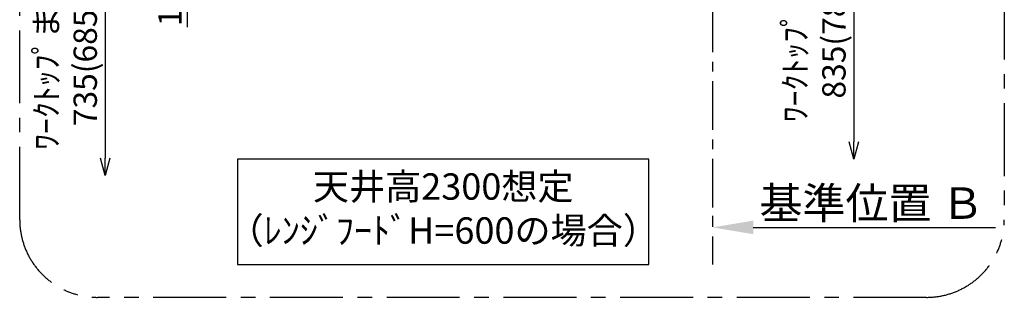
# Model space of a CAD drawing. Extents: x 55896 to 82369, y -33085 to -24215.
# Drawn here: x 61853 to 64384, y -27333 to -26617 of the extents above; entities that cross this region are included whole.
import ezdxf

# ---------------------------------------------------------------- set-up
doc = ezdxf.new("R2010")
doc.units = 0
doc.header["$LTSCALE"] = 50
doc.header["$MEASUREMENT"] = 0
doc.linetypes.add('CENTER', pattern=[2, 1.25, -0.25, 0.25, -0.25])
doc.layers.get('0').update_dxf_attribs({"linetype": 'CONTINUOUS'})
doc.layers.get('DEFPOINTS').update_dxf_attribs({"color": 146, "linetype": 'CONTINUOUS'})
for name, color, linetype in [('111-壁仕上', 3, 'CONTINUOUS'), ('160-文字', 254, 'CONTINUOUS'), ('166-寸法B', 11, 'CONTINUOUS'), ('180-補助', 161, 'CONTINUOUS')]:
    doc.layers.add(name, color=color, linetype=linetype)
doc.styles.add('KH001', font='txt')
doc.dimstyles.new('KH1xx030', dxfattribs={"dimscale": 30, "dimtxt": 2, "dimasz": 0.6, "dimexe": 0.3, "dimexo": 1.2, "dimgap": 0.5, "dimtad": 3, "dimdec": 1, "dimdsep": 46, "dimlunit": 6, "dimtxsty": 'KH001', "dimblk": 'DOT', "dimcen": 1, "dimdle": 1, "dimclrd": 256, "dimclre": 256, "dimclrt": 256, "dimadec": 0, "dimazin": 0, "dimtfac": 1, "dimtdec": 1, "dimtix": 1, "dimtmove": 2, "dimatfit": 3, "dimldrblk": 'CLOSEDBLANK', "dimfxl": 1, "dimtolj": 1, "dimtzin": 0, "dimlwd": -1, "dimlwe": -1, "dimarcsym": 0})

# ---------------------------------------------------------------- blocks, each defined once
blk = doc.blocks.new('_Dot')
at = {"color": 0, "linetype": 'ByBlock', "lineweight": -2}
blk.add_line((-0.5, 0), (-1, 0), dxfattribs=at)
at = {"color": 0, "linetype": 'ByBlock', "const_width": 0.5}
blk.add_lwpolyline([(-0.25, 0, 1), (0.25, 0, 1)], format="xyb", close=True, dxfattribs=at)
blk = doc.blocks.new('*D200')
at = {"layer": '166-寸法B', "transparency": 16777216}
for p, q in [((62283.9, -26463.1), (62283.9, -26445.1)), ((62366.9, -26481.1), (62274.9, -26481.1)), ((62283.9, -26481.1), (62283.9, -26498.1)), ((62283.9, -26481.1), (62283.9, -26498.1)), ((62366.9, -26498.1), (62274.9, -26498.1)), ((62283.9, -26636.4), (62283.9, -26498.1)), ((62283.9, -26516.1), (62283.9, -26534.1))]:
    blk.add_line(p, q, dxfattribs=at)
at = {"layer": 'DEFPOINTS', "color": 0, "transparency": 16777216}
for p in [(62402.9, -26481.1), (62283.9, -26498.1), (62402.9, -26498.1)]:
    blk.add_point(p, dxfattribs=at)
at = {"layer": '166-寸法B', "transparency": 16777216, "xscale": 18, "yscale": 18, "zscale": 18}
for p, rotation in [((62283.9, -26481.1), 270), ((62283.9, -26498.1), 90)]:
    blk.add_blockref('_Dot', p, dxfattribs=dict(at, rotation=rotation))
at = {"layer": '166-寸法B', "transparency": 16777216, "insert": (62238.9, -26588.8), "char_height": 60, "attachment_point": 5, "rotation": 90, "style": 'KH001'}
blk.add_mtext('\\A1;17', dxfattribs=at)
blk = doc.blocks.new('_ClosedBlank')
at = {"color": 0, "linetype": 'ByBlock', "lineweight": -2}
for p, q in [((-1, 0.167), (0, 0)), ((-1, 0.167), (-1, -0.167)), ((0, 0), (-1, -0.167))]:
    blk.add_line(p, q, dxfattribs=at)
blk = doc.blocks.new('_DotSmall')
at = {"color": 0, "linetype": 'ByBlock', "const_width": 0.5}
blk.add_lwpolyline([(-0.0625, 0, 1), (0.0625, 0, 1)], format="xyb", close=True, dxfattribs=at)
blk = doc.blocks.new('_Open30')
at = {"color": 0, "linetype": 'ByBlock', "lineweight": -2}
for p, q in [((-1, 0.268), (0, 0)), ((0, 0), (-1, -0.268)), ((0, 0), (-1, 0))]:
    blk.add_line(p, q, dxfattribs=at)
blk = doc.blocks.new('*D203')
at = {"layer": '166-寸法B', "transparency": 16777216}
for p, q in [((62072.3, -26451.1), (62072.3, -26974.1)), ((62367.5, -26481.1), (62063.3, -26481.1))]:
    blk.add_line(p, q, dxfattribs=at)
at = {"layer": 'DEFPOINTS', "color": 0, "transparency": 16777216}
for p in [(62403.5, -26481.1), (62072.3, -27019.1), (62279.2, -27019.1)]:
    blk.add_point(p, dxfattribs=at)
at = {"layer": '166-寸法B', "transparency": 16777216, "xscale": 45, "yscale": 45, "zscale": 45}
for name, p, rotation in [('_DotSmall', (62072.3, -26481.1), 90), ('_Open30', (62072.3, -27019.1), 270)]:
    blk.add_blockref(name, p, dxfattribs=dict(at, rotation=rotation))
at = {"layer": '166-寸法B', "transparency": 16777216, "insert": (61971.4, -26727.6), "char_height": 60, "attachment_point": 5, "rotation": 90, "style": 'KH001'}
blk.add_mtext('\\A1;ﾜｰｸﾄｯﾌﾟまで\\P735(685)', dxfattribs=at)
blk = doc.blocks.new('*D204')
at = {"layer": '166-寸法B', "transparency": 16777216}
for p, q in [((63996.7, -26351.1), (63996.7, -26932)), ((63699.5, -26381.1), (64005.7, -26381.1))]:
    blk.add_line(p, q, dxfattribs=at)
at = {"layer": 'DEFPOINTS', "color": 0, "transparency": 16777216}
for p in [(63663.5, -26381.1), (63627.5, -26977), (63996.7, -26977)]:
    blk.add_point(p, dxfattribs=at)
at = {"layer": '166-寸法B', "transparency": 16777216, "xscale": 45, "yscale": 45, "zscale": 45}
for name, p, rotation in [('_DotSmall', (63996.7, -26381.1), 90), ('_Open30', (63996.7, -26977), 270)]:
    blk.add_blockref(name, p, dxfattribs=dict(at, rotation=rotation))
at = {"layer": '166-寸法B', "transparency": 16777216, "insert": (63895.8, -26656.6), "char_height": 60, "attachment_point": 5, "rotation": 90, "style": 'KH001'}
blk.add_mtext('\\A1;ﾜｰｸﾄｯﾌﾟまで\\P835(785)', dxfattribs=at)
blk = doc.blocks.new('*D207')
at = {"layer": '166-寸法B', "transparency": 16777216}
for p, q in [((63633.5, -27122.4), (63633.5, -27149.4)), ((63738.5, -27152.4), (64360.7, -27152.4))]:
    blk.add_line(p, q, dxfattribs=at)
blk.add_solid([(63738.5, -27134.9), (63738.5, -27169.9), (63633.5, -27152.4)], dxfattribs=at)
at = {"layer": 'DEFPOINTS', "color": 0, "transparency": 16777216}
for p in [(63633.5, -27152.4), (64351.7, -27152.4), (64351.7, -27240)]:
    blk.add_point(p, dxfattribs=at)
at = {"layer": '166-寸法B', "transparency": 16777216, "insert": (64043.1, -27089.9), "char_height": 81, "attachment_point": 5, "style": 'KH001'}
blk.add_mtext('\\A1;基準位置 Ｂ', dxfattribs=at)
blk = doc.blocks.new('_None')

msp = doc.modelspace()

# ---------------------------------------------------------------- linework, layer by layer
at = {"layer": '111-壁仕上', "color": 253, "linetype": 'CENTER', "ltscale": 2}
msp.add_line((63633.5, -25776.14), (63633.5, -27247.65), dxfattribs=at)
at = {"layer": '160-文字'}
msp.add_lwpolyline([(63470.41, -26977.02), (62412.84, -26977.02), (62412.84, -27248.02), (63470.41, -27248.02)], close=True, dxfattribs=at)
at = {"layer": '180-補助', "linetype": 'CENTER', "ltscale": 3}
msp.add_lwpolyline([(61852.93, -27132.51), (61852.93, -25332.51, -0.4142136), (62052.93, -25132.51), (64183.76, -25132.51, -0.4142136), (64383.76, -25332.51), (64383.76, -27132.51, -0.4142136), (64183.76, -27332.51), (62052.93, -27332.51, -0.4142136)], format="xyb", close=True, dxfattribs=at)

# ---------------------------------------------------------------- texts
at = {"layer": '160-文字', "insert": (62941.62, -27112.52), "char_height": 68, "attachment_point": 5, "style": 'KH001'}
msp.add_mtext('天井高2300想定\\P（ﾚﾝｼﾞﾌｰﾄﾞH=600の場合）', dxfattribs=at)

# ---------------------------------------------------------------- dimensions: what is measured, and where the dimension line sits
at = {"layer": '166-寸法B'}
for base, p1, p2, text, picture, middle in [((63996.71, -26977.02), (63663.5, -26381.14), (63627.5, -26977.02), 'ﾜｰｸﾄｯﾌﾟまで\\P835(785)', '*D204', (63895.77, -26656.58)), ((62072.32, -27019.08), (62403.46, -26481.14), (62279.24, -27019.08), 'ﾜｰｸﾄｯﾌﾟまで\\P735(685)', '*D203', (61971.38, -26727.61))]:
    dim = msp.add_linear_dim(base=base, p1=p1, p2=p2, angle=90, text=text, dimstyle='KH1xx030', override={"dimasz": 1.5, "dimblk1": 'DotSmall', "dimblk2": 'Open30', "dimsah": 1, "dimse2": 1}, dxfattribs=at)
    dim.commit()
    dim.dimension.update_dxf_attribs({"geometry": picture, "text_midpoint": middle})
dim = msp.add_linear_dim(base=(62283.9, -26498.14), p1=(62402.93, -26481.14), p2=(62402.93, -26498.14), angle=90, dimstyle='KH1xx030', override={"dimtmove": 1}, dxfattribs=at)
dim.commit()
dim.dimension.update_dxf_attribs({"geometry": '*D200', "text_midpoint": (62290.35, -26588.84), "dimtype": 128})
dim = msp.add_linear_dim(base=(64351.71, -27152.4), p1=(63633.5, -27152.4), p2=(64351.71, -27240.02), angle=180, text='基準位置 Ｂ', dimstyle='KH1xx030', override={"dimtxt": 2.7, "dimasz": 3.5, "dimexe": 0.1, "dimexo": 1, "dimblk2": 'None', "dimsah": 1, "dimdle": 0.3, "dimse2": 1}, dxfattribs=at)
dim.commit()
dim.dimension.update_dxf_attribs({"geometry": '*D207', "text_midpoint": (64043.14, -27089.91), "dimtype": 128})

doc.saveas('drawing.dxf')
